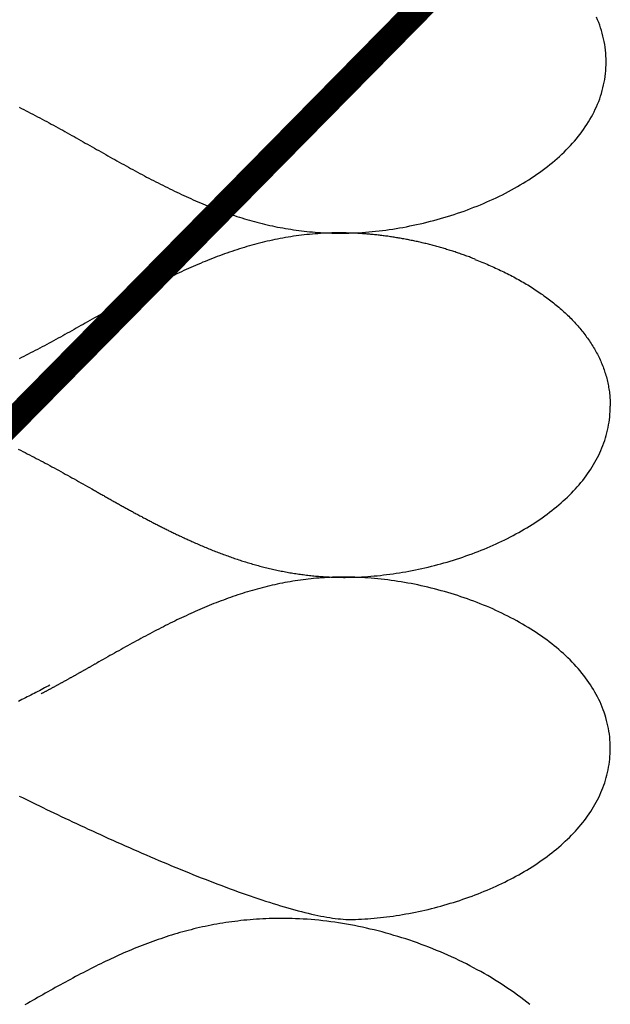
# Model space of a CAD drawing. Extents: x -119 to 1944, y -201 to 1943.
# Drawn here: x 1003 to 1095, y 1098 to 1252 of the extents above; entities that cross this region are included whole.
import ezdxf

# ---------------------------------------------------------------- set-up
doc = ezdxf.new("R2010")
doc.units = 0
doc.linetypes.add('DASHED', pattern=[0.75, 0.5, -0.25])
doc.linetypes.add('VERDECKT', pattern=[9.525, 6.35, -3.175])
doc.layers.add('DC-DÄMMUNG', color=50, linetype='CONTINUOUS')
doc.layers.add('TI-ABDICHTUNG', color=1, linetype='DASHED')

msp = doc.modelspace()

# ---------------------------------------------------------------- linework, layer by layer
at = {"layer": 'DC-DÄMMUNG', "color": 2}
for points in [[(1094.35, 1245.3, 0), (1094.34, 1245.76, 0), (1094.32, 1246.22, 0), (1094.29, 1246.67, 0), (1094.25, 1247.12, 0), (1094.19, 1247.57, 0), (1094.13, 1248.02, 0), (1094.05, 1248.46, 0), (1093.96, 1248.9, 0), (1093.86, 1249.33, 0), (1093.75, 1249.76, 0), (1093.63, 1250.19, 0), (1093.5, 1250.61, 0), (1093.35, 1251.04, 0), (1093.2, 1251.45, 0), (1093.03, 1251.87, 0), (1092.86, 1252.28, 0)], [(1002.78, 1238.22, 0), (1003.14, 1238.04, 0), (1003.5, 1237.86, 0), (1003.86, 1237.68, 0), (1004.22, 1237.5, 0), (1004.58, 1237.31, 0), (1004.94, 1237.13, 0), (1005.3, 1236.94, 0), (1005.66, 1236.76, 0), (1006.02, 1236.57, 0), (1006.37, 1236.38, 0), (1006.73, 1236.19, 0), (1007.09, 1236, 0), (1007.45, 1235.81, 0), (1007.8, 1235.61, 0), (1008.16, 1235.42, 0), (1008.51, 1235.23, 0), (1008.87, 1235.03, 0), (1009.22, 1234.84, 0), (1009.58, 1234.64, 0), (1009.93, 1234.45, 0), (1010.29, 1234.25, 0), (1010.64, 1234.05, 0), (1010.99, 1233.85, 0), (1011.35, 1233.66, 0), (1011.7, 1233.46, 0), (1012.05, 1233.26, 0), (1012.41, 1233.06, 0), (1012.76, 1232.86, 0), (1013.11, 1232.66, 0), (1013.46, 1232.46, 0), (1013.82, 1232.26, 0), (1014.17, 1232.06, 0), (1014.52, 1231.86, 0), (1014.88, 1231.66, 0), (1015.23, 1231.47, 0), (1015.58, 1231.27, 0), (1015.93, 1231.07, 0), (1016.29, 1230.87, 0), (1016.64, 1230.67, 0), (1016.99, 1230.47, 0), (1017.35, 1230.27, 0), (1017.7, 1230.07, 0), (1018.05, 1229.88, 0), (1018.41, 1229.68, 0), (1018.76, 1229.48, 0), (1019.12, 1229.29, 0), (1019.47, 1229.09, 0), (1019.83, 1228.9, 0), (1020.18, 1228.7, 0), (1020.54, 1228.51, 0), (1020.89, 1228.31, 0), (1021.25, 1228.12, 0), (1021.6, 1227.93, 0), (1021.96, 1227.74, 0), (1022.32, 1227.55, 0), (1022.68, 1227.36, 0), (1023.03, 1227.17, 0), (1023.39, 1226.99, 0), (1023.75, 1226.8, 0), (1024.11, 1226.61, 0), (1024.47, 1226.43, 0), (1024.83, 1226.25, 0), (1025.19, 1226.07, 0), (1025.55, 1225.89, 0), (1025.92, 1225.71, 0), (1026.28, 1225.53, 0), (1026.64, 1225.35, 0), (1027.01, 1225.18, 0), (1027.37, 1225, 0), (1027.73, 1224.83, 0), (1028.1, 1224.66, 0), (1028.47, 1224.49, 0), (1028.83, 1224.32, 0), (1029.2, 1224.16, 0), (1029.57, 1223.99, 0), (1029.94, 1223.83, 0), (1030.31, 1223.67, 0), (1030.68, 1223.51, 0), (1031.06, 1223.35, 0), (1031.43, 1223.19, 0), (1031.8, 1223.04, 0), (1032.18, 1222.89, 0), (1032.55, 1222.74, 0), (1032.93, 1222.59, 0), (1033.31, 1222.44, 0), (1033.68, 1222.3, 0), (1034.06, 1222.16, 0), (1034.44, 1222.02, 0), (1034.83, 1221.88, 0), (1035.21, 1221.75, 0), (1035.59, 1221.61, 0), (1035.98, 1221.48, 0), (1036.36, 1221.35, 0), (1036.75, 1221.23, 0), (1037.14, 1221.1, 0), (1037.53, 1220.98, 0), (1037.92, 1220.87, 0), (1038.31, 1220.75, 0), (1038.7, 1220.64, 0), (1039.09, 1220.53, 0), (1039.49, 1220.42, 0), (1039.89, 1220.31, 0), (1040.28, 1220.21, 0), (1040.68, 1220.11, 0), (1041.08, 1220.01, 0), (1041.48, 1219.92, 0), (1041.89, 1219.83, 0), (1042.29, 1219.74, 0), (1042.7, 1219.65, 0), (1043.1, 1219.57, 0), (1043.51, 1219.49, 0), (1043.92, 1219.42, 0), (1044.33, 1219.34, 0), (1044.74, 1219.27, 0), (1045.16, 1219.21, 0), (1045.57, 1219.14, 0), (1045.99, 1219.08, 0), (1046.41, 1219.03, 0), (1046.83, 1218.98, 0), (1047.25, 1218.93, 0), (1047.68, 1218.88, 0), (1048.1, 1218.84, 0), (1048.53, 1218.8, 0), (1048.96, 1218.76, 0), (1049.39, 1218.73, 0), (1049.82, 1218.7, 0), (1050.25, 1218.68, 0), (1050.69, 1218.66, 0), (1051.12, 1218.64, 0), (1051.56, 1218.63, 0), (1052, 1218.62, 0), (1052.45, 1218.61, 0), (1052.89, 1218.61, 0), (1053.34, 1218.61, 0), (1053.78, 1218.62, 0), (1054.23, 1218.63, 0), (1054.73, 1218.64, 0), (1055.25, 1218.67, 0), (1055.77, 1218.69, 0), (1056.29, 1218.73, 0), (1056.81, 1218.76, 0), (1057.34, 1218.81, 0), (1057.87, 1218.86, 0), (1058.4, 1218.91, 0), (1058.93, 1218.97, 0), (1059.46, 1219.03, 0), (1059.99, 1219.1, 0), (1060.52, 1219.17, 0), (1061.06, 1219.25, 0), (1061.59, 1219.34, 0), (1062.12, 1219.43, 0), (1062.66, 1219.52, 0), (1063.2, 1219.62, 0), (1063.73, 1219.73, 0), (1064.27, 1219.84, 0), (1064.8, 1219.95, 0), (1065.34, 1220.07, 0), (1065.87, 1220.19, 0), (1066.41, 1220.32, 0), (1066.94, 1220.46, 0), (1067.47, 1220.6, 0), (1068, 1220.74, 0), (1068.53, 1220.89, 0), (1069.06, 1221.04, 0), (1069.59, 1221.2, 0), (1070.11, 1221.36, 0), (1070.64, 1221.53, 0), (1071.16, 1221.71, 0), (1071.68, 1221.88, 0), (1072.19, 1222.06, 0), (1072.71, 1222.25, 0), (1073.22, 1222.44, 0), (1073.73, 1222.64, 0), (1074.24, 1222.84, 0), (1074.74, 1223.04, 0), (1075.24, 1223.25, 0), (1075.74, 1223.47, 0), (1076.23, 1223.69, 0), (1076.72, 1223.91, 0), (1077.21, 1224.14, 0), (1077.7, 1224.37, 0), (1078.17, 1224.61, 0), (1078.65, 1224.85, 0), (1079.12, 1225.09, 0), (1079.59, 1225.34, 0), (1080.05, 1225.6, 0), (1080.51, 1225.86, 0), (1080.96, 1226.12, 0), (1081.41, 1226.39, 0), (1081.85, 1226.66, 0), (1082.29, 1226.94, 0), (1082.72, 1227.22, 0), (1083.15, 1227.5, 0), (1083.57, 1227.79, 0), (1083.98, 1228.08, 0), (1084.39, 1228.38, 0), (1084.8, 1228.68, 0), (1085.19, 1228.99, 0), (1085.58, 1229.3, 0), (1085.97, 1229.61, 0), (1086.35, 1229.93, 0), (1086.72, 1230.25, 0), (1087.08, 1230.58, 0), (1087.44, 1230.91, 0), (1087.79, 1231.24, 0), (1088.13, 1231.58, 0), (1088.46, 1231.92, 0), (1088.79, 1232.27, 0), (1089.11, 1232.62, 0), (1089.42, 1232.97, 0), (1089.72, 1233.33, 0), (1090.02, 1233.69, 0), (1090.3, 1234.05, 0), (1090.58, 1234.42, 0), (1090.85, 1234.79, 0), (1091.11, 1235.17, 0), (1091.36, 1235.55, 0), (1091.6, 1235.94, 0), (1091.84, 1236.32, 0), (1092.06, 1236.72, 0), (1092.28, 1237.11, 0), (1092.48, 1237.51, 0), (1092.67, 1237.91, 0), (1092.86, 1238.32, 0), (1093.03, 1238.73, 0), (1093.2, 1239.14, 0), (1093.35, 1239.56, 0), (1093.5, 1239.98, 0), (1093.63, 1240.4, 0), (1093.75, 1240.83, 0), (1093.86, 1241.26, 0), (1093.96, 1241.7, 0), (1094.05, 1242.14, 0), (1094.13, 1242.58, 0), (1094.19, 1243.02, 0), (1094.25, 1243.47, 0), (1094.29, 1243.92, 0), (1094.32, 1244.38, 0), (1094.34, 1244.84, 0), (1094.35, 1245.3, 0)], [(1073.93, 1214.55, 0), (1073.75, 1214.62, 0), (1073.56, 1214.69, 0), (1073.38, 1214.76, 0), (1073.2, 1214.83, 0), (1073.02, 1214.9, 0), (1072.83, 1214.96, 0), (1072.65, 1215.03, 0), (1072.46, 1215.1, 0), (1072.28, 1215.17, 0), (1072.09, 1215.23, 0), (1071.91, 1215.3, 0), (1071.72, 1215.36, 0), (1071.54, 1215.43, 0), (1071.35, 1215.49, 0), (1071.17, 1215.55, 0), (1070.98, 1215.62, 0), (1070.79, 1215.68, 0), (1070.61, 1215.74, 0), (1070.42, 1215.8, 0), (1070.23, 1215.86, 0), (1070.04, 1215.92, 0), (1069.86, 1215.98, 0), (1069.67, 1216.03, 0), (1069.48, 1216.09, 0), (1069.29, 1216.15, 0), (1069.1, 1216.21, 0), (1068.91, 1216.26, 0), (1068.72, 1216.32, 0), (1068.54, 1216.37, 0), (1068.35, 1216.42, 0), (1068.16, 1216.48, 0), (1067.97, 1216.53, 0), (1067.78, 1216.58, 0), (1067.59, 1216.63, 0), (1067.4, 1216.68, 0), (1067.21, 1216.73, 0), (1067.01, 1216.78, 0), (1066.82, 1216.83, 0), (1066.63, 1216.88, 0), (1066.44, 1216.93, 0), (1066.25, 1216.98, 0), (1066.06, 1217.02, 0), (1065.87, 1217.07, 0), (1065.68, 1217.11, 0), (1065.49, 1217.16, 0), (1065.3, 1217.2, 0), (1065.1, 1217.24, 0), (1064.91, 1217.29, 0), (1064.72, 1217.33, 0), (1064.53, 1217.37, 0), (1064.34, 1217.41, 0), (1064.15, 1217.45, 0), (1063.95, 1217.49, 0), (1063.76, 1217.53, 0), (1063.57, 1217.57, 0), (1063.38, 1217.6, 0), (1063.19, 1217.64, 0), (1063, 1217.68, 0), (1062.8, 1217.71, 0), (1062.61, 1217.75, 0), (1062.42, 1217.78, 0), (1062.23, 1217.82, 0), (1062.04, 1217.85, 0), (1061.85, 1217.88, 0), (1061.65, 1217.91, 0), (1061.46, 1217.94, 0), (1061.27, 1217.97, 0), (1061.08, 1218, 0), (1060.89, 1218.03, 0), (1060.7, 1218.06, 0), (1060.51, 1218.09, 0), (1060.32, 1218.12, 0), (1060.13, 1218.14, 0), (1059.93, 1218.17, 0), (1059.74, 1218.19, 0), (1059.55, 1218.22, 0), (1059.36, 1218.24, 0), (1059.17, 1218.26, 0), (1058.98, 1218.29, 0), (1058.79, 1218.31, 0), (1058.6, 1218.33, 0), (1058.41, 1218.35, 0), (1058.23, 1218.37, 0), (1058.04, 1218.39, 0), (1057.85, 1218.41, 0), (1057.66, 1218.43, 0), (1057.47, 1218.44, 0), (1057.28, 1218.46, 0), (1057.09, 1218.48, 0), (1056.9, 1218.49, 0), (1056.72, 1218.51, 0), (1056.53, 1218.52, 0), (1056.34, 1218.53, 0), (1056.16, 1218.54, 0), (1055.97, 1218.56, 0), (1055.78, 1218.57, 0), (1055.6, 1218.58, 0), (1055.41, 1218.59, 0), (1055.22, 1218.6, 0), (1055.04, 1218.61, 0), (1054.85, 1218.61, 0), (1054.67, 1218.62, 0), (1054.48, 1218.63, 0), (1054.23, 1218.63, 0), (1053.78, 1218.64, 0), (1053.34, 1218.65, 0), (1052.89, 1218.65, 0), (1052.45, 1218.65, 0), (1052, 1218.65, 0), (1051.56, 1218.64, 0), (1051.12, 1218.62, 0), (1050.69, 1218.61, 0), (1050.25, 1218.59, 0), (1049.82, 1218.56, 0), (1049.39, 1218.53, 0), (1048.96, 1218.5, 0), (1048.53, 1218.46, 0), (1048.1, 1218.43, 0), (1047.68, 1218.38, 0), (1047.25, 1218.34, 0), (1046.83, 1218.29, 0), (1046.41, 1218.23, 0), (1045.99, 1218.18, 0), (1045.57, 1218.12, 0), (1045.16, 1218.05, 0), (1044.74, 1217.99, 0), (1044.33, 1217.92, 0), (1043.92, 1217.84, 0), (1043.51, 1217.77, 0), (1043.1, 1217.69, 0), (1042.7, 1217.61, 0), (1042.29, 1217.52, 0), (1041.89, 1217.43, 0), (1041.48, 1217.34, 0), (1041.08, 1217.25, 0), (1040.68, 1217.15, 0), (1040.28, 1217.05, 0), (1039.89, 1216.95, 0), (1039.49, 1216.84, 0), (1039.09, 1216.74, 0), (1038.7, 1216.63, 0), (1038.31, 1216.51, 0), (1037.92, 1216.4, 0), (1037.53, 1216.28, 0), (1037.14, 1216.16, 0), (1036.75, 1216.03, 0), (1036.36, 1215.91, 0), (1035.98, 1215.78, 0), (1035.59, 1215.65, 0), (1035.21, 1215.52, 0), (1034.83, 1215.38, 0), (1034.44, 1215.24, 0), (1034.06, 1215.1, 0), (1033.68, 1214.96, 0), (1033.31, 1214.82, 0), (1032.93, 1214.67, 0), (1032.55, 1214.52, 0), (1032.18, 1214.37, 0), (1031.8, 1214.22, 0), (1031.43, 1214.07, 0), (1031.06, 1213.91, 0), (1030.68, 1213.75, 0), (1030.31, 1213.59, 0), (1029.94, 1213.43, 0), (1029.57, 1213.27, 0), (1029.2, 1213.11, 0), (1028.83, 1212.94, 0), (1028.47, 1212.77, 0), (1028.1, 1212.6, 0), (1027.73, 1212.43, 0), (1027.37, 1212.26, 0), (1027.01, 1212.09, 0), (1026.64, 1211.91, 0), (1026.28, 1211.73, 0), (1025.92, 1211.56, 0), (1025.55, 1211.38, 0), (1025.19, 1211.2, 0), (1024.83, 1211.01, 0), (1024.47, 1210.83, 0), (1024.11, 1210.65, 0), (1023.75, 1210.46, 0), (1023.39, 1210.28, 0), (1023.03, 1210.09, 0), (1022.68, 1209.9, 0), (1022.32, 1209.71, 0), (1021.96, 1209.52, 0), (1021.6, 1209.33, 0), (1021.25, 1209.14, 0), (1020.89, 1208.95, 0), (1020.54, 1208.75, 0), (1020.18, 1208.56, 0), (1019.83, 1208.37, 0), (1019.47, 1208.17, 0), (1019.12, 1207.97, 0), (1018.76, 1207.78, 0), (1018.41, 1207.58, 0), (1018.05, 1207.38, 0), (1017.7, 1207.19, 0), (1017.35, 1206.99, 0), (1016.99, 1206.79, 0), (1016.64, 1206.59, 0), (1016.29, 1206.39, 0), (1015.93, 1206.19, 0), (1015.58, 1206, 0), (1015.23, 1205.8, 0), (1014.88, 1205.6, 0), (1014.52, 1205.4, 0), (1014.17, 1205.2, 0), (1013.82, 1205, 0), (1013.46, 1204.8, 0), (1013.11, 1204.6, 0), (1012.76, 1204.4, 0), (1012.41, 1204.2, 0), (1012.05, 1204, 0), (1011.7, 1203.8, 0), (1011.35, 1203.61, 0), (1010.99, 1203.41, 0), (1010.64, 1203.21, 0), (1010.29, 1203.01, 0), (1009.93, 1202.82, 0), (1009.58, 1202.62, 0), (1009.22, 1202.42, 0), (1008.87, 1202.23, 0), (1008.51, 1202.03, 0), (1008.16, 1201.84, 0), (1007.8, 1201.65, 0), (1007.45, 1201.46, 0), (1007.09, 1201.26, 0), (1006.73, 1201.07, 0), (1006.37, 1200.88, 0), (1006.02, 1200.69, 0), (1005.66, 1200.51, 0), (1005.3, 1200.32, 0), (1004.94, 1200.13, 0), (1004.58, 1199.95, 0), (1004.22, 1199.76, 0), (1003.86, 1199.58, 0), (1003.5, 1199.4, 0), (1003.14, 1199.22, 0), (1002.78, 1199.04, 0)], [(1073.9, 1214.52, 0), (1074.17, 1214.41, 0), (1074.45, 1214.31, 0), (1074.72, 1214.2, 0), (1074.99, 1214.09, 0), (1075.26, 1213.98, 0), (1075.53, 1213.87, 0), (1075.79, 1213.76, 0), (1076.06, 1213.65, 0), (1076.33, 1213.53, 0), (1076.59, 1213.42, 0), (1076.86, 1213.3, 0), (1077.12, 1213.18, 0), (1077.38, 1213.06, 0), (1077.64, 1212.94, 0), (1077.9, 1212.82, 0), (1078.16, 1212.69, 0), (1078.42, 1212.57, 0), (1078.68, 1212.44, 0), (1078.93, 1212.31, 0), (1079.19, 1212.18, 0), (1079.44, 1212.05, 0), (1079.69, 1211.92, 0), (1079.94, 1211.79, 0), (1080.19, 1211.65, 0), (1080.44, 1211.52, 0), (1080.69, 1211.38, 0), (1080.93, 1211.24, 0), (1081.18, 1211.1, 0), (1081.42, 1210.96, 0), (1081.66, 1210.82, 0), (1081.9, 1210.68, 0), (1082.14, 1210.54, 0), (1082.38, 1210.39, 0), (1082.61, 1210.24, 0), (1082.85, 1210.1, 0), (1083.08, 1209.95, 0), (1083.31, 1209.8, 0), (1083.54, 1209.65, 0), (1083.77, 1209.49, 0), (1083.99, 1209.34, 0), (1084.22, 1209.18, 0), (1084.44, 1209.03, 0), (1084.66, 1208.87, 0), (1084.88, 1208.71, 0), (1085.1, 1208.55, 0), (1085.32, 1208.39, 0), (1085.53, 1208.23, 0), (1085.74, 1208.07, 0), (1085.95, 1207.9, 0), (1086.16, 1207.74, 0), (1086.37, 1207.57, 0), (1086.57, 1207.4, 0), (1086.78, 1207.23, 0), (1086.98, 1207.06, 0), (1087.18, 1206.89, 0), (1087.38, 1206.72, 0), (1087.57, 1206.54, 0), (1087.76, 1206.37, 0), (1087.96, 1206.19, 0), (1088.15, 1206.01, 0), (1088.33, 1205.84, 0), (1088.52, 1205.66, 0), (1088.7, 1205.48, 0), (1088.88, 1205.29, 0), (1089.06, 1205.11, 0), (1089.24, 1204.93, 0), (1089.41, 1204.74, 0), (1089.58, 1204.55, 0), (1089.75, 1204.37, 0), (1089.92, 1204.18, 0), (1090.09, 1203.99, 0), (1090.25, 1203.8, 0), (1090.41, 1203.61, 0), (1090.57, 1203.41, 0), (1090.72, 1203.22, 0), (1090.88, 1203.02, 0), (1091.03, 1202.83, 0), (1091.18, 1202.63, 0), (1091.32, 1202.43, 0), (1091.47, 1202.23, 0), (1091.61, 1202.03, 0), (1091.75, 1201.83, 0), (1091.88, 1201.63, 0), (1092.02, 1201.42, 0), (1092.15, 1201.22, 0), (1092.27, 1201.01, 0), (1092.4, 1200.8, 0), (1092.52, 1200.59, 0), (1092.64, 1200.39, 0), (1092.76, 1200.17, 0), (1092.88, 1199.96, 0), (1092.99, 1199.75, 0), (1093.1, 1199.54, 0), (1093.2, 1199.32, 0), (1093.31, 1199.11, 0), (1093.41, 1198.89, 0), (1093.51, 1198.67, 0), (1093.6, 1198.45, 0), (1093.69, 1198.23, 0), (1093.78, 1198.01, 0), (1093.87, 1197.79, 0), (1093.95, 1197.57, 0), (1094.03, 1197.34, 0), (1094.11, 1197.12, 0), (1094.18, 1196.89, 0), (1094.25, 1196.67, 0), (1094.32, 1196.44, 0), (1094.39, 1196.21, 0), (1094.45, 1195.98, 0), (1094.51, 1195.75, 0), (1094.56, 1195.52, 0), (1094.62, 1195.28, 0), (1094.66, 1195.05, 0), (1094.71, 1194.82, 0), (1094.75, 1194.58, 0), (1094.79, 1194.34, 0), (1094.83, 1194.1, 0), (1094.86, 1193.87, 0), (1094.89, 1193.63, 0), (1094.92, 1193.39, 0), (1094.94, 1193.14, 0), (1094.96, 1192.9, 0), (1094.97, 1192.66, 0), (1094.99, 1192.41, 0), (1094.99, 1192.17, 0), (1095, 1191.92, 0), (1095, 1191.67, 0)], [(1029.9, 1170.51, 0), (1030.1, 1170.42, 0), (1030.31, 1170.33, 0), (1030.51, 1170.24, 0), (1030.72, 1170.15, 0), (1030.93, 1170.06, 0), (1031.13, 1169.97, 0), (1031.34, 1169.88, 0), (1031.55, 1169.79, 0), (1031.76, 1169.71, 0), (1031.96, 1169.62, 0), (1032.17, 1169.53, 0), (1032.38, 1169.45, 0), (1032.59, 1169.36, 0), (1032.8, 1169.28, 0), (1033.01, 1169.19, 0), (1033.22, 1169.11, 0), (1033.43, 1169.03, 0), (1033.64, 1168.95, 0), (1033.85, 1168.86, 0), (1034.06, 1168.78, 0), (1034.27, 1168.7, 0), (1034.48, 1168.62, 0), (1034.69, 1168.54, 0), (1034.9, 1168.47, 0), (1035.11, 1168.39, 0), (1035.33, 1168.31, 0), (1035.54, 1168.24, 0), (1035.75, 1168.16, 0), (1035.97, 1168.09, 0), (1036.18, 1168.01, 0), (1036.39, 1167.94, 0), (1036.61, 1167.87, 0), (1036.82, 1167.79, 0), (1037.04, 1167.72, 0), (1037.25, 1167.65, 0), (1037.47, 1167.58, 0), (1037.69, 1167.51, 0), (1037.9, 1167.45, 0), (1038.12, 1167.38, 0), (1038.34, 1167.31, 0), (1038.55, 1167.25, 0), (1038.77, 1167.18, 0), (1038.99, 1167.12, 0), (1039.21, 1167.05, 0), (1039.43, 1166.99, 0), (1039.65, 1166.93, 0), (1039.87, 1166.87, 0), (1040.09, 1166.81, 0), (1040.31, 1166.75, 0), (1040.53, 1166.69, 0), (1040.75, 1166.63, 0), (1040.97, 1166.58, 0), (1041.19, 1166.52, 0), (1041.42, 1166.47, 0), (1041.64, 1166.41, 0), (1041.86, 1166.36, 0), (1042.09, 1166.31, 0), (1042.31, 1166.25, 0), (1042.54, 1166.2, 0), (1042.76, 1166.15, 0), (1042.99, 1166.11, 0), (1043.21, 1166.06, 0), (1043.44, 1166.01, 0), (1043.67, 1165.97, 0), (1043.89, 1165.92, 0), (1044.12, 1165.88, 0), (1044.35, 1165.83, 0), (1044.58, 1165.79, 0), (1044.81, 1165.75, 0), (1045.04, 1165.71, 0), (1045.27, 1165.67, 0), (1045.5, 1165.63, 0), (1045.73, 1165.6, 0), (1045.96, 1165.56, 0), (1046.19, 1165.53, 0), (1046.42, 1165.49, 0), (1046.66, 1165.46, 0), (1046.89, 1165.43, 0), (1047.12, 1165.4, 0), (1047.36, 1165.37, 0), (1047.59, 1165.34, 0), (1047.83, 1165.31, 0), (1048.06, 1165.28, 0), (1048.3, 1165.26, 0), (1048.54, 1165.23, 0), (1048.77, 1165.21, 0), (1049.01, 1165.19, 0), (1049.25, 1165.17, 0), (1049.49, 1165.15, 0), (1049.73, 1165.13, 0), (1049.97, 1165.11, 0), (1050.21, 1165.09, 0), (1050.45, 1165.08, 0), (1050.69, 1165.06, 0), (1050.93, 1165.05, 0), (1051.17, 1165.04, 0), (1051.42, 1165.03, 0), (1051.66, 1165.02, 0), (1051.9, 1165.01, 0), (1052.15, 1165, 0), (1052.39, 1165, 0), (1052.64, 1164.99, 0), (1052.89, 1164.99, 0), (1053.13, 1164.99, 0), (1053.38, 1164.98, 0), (1053.63, 1164.98, 0), (1053.88, 1164.99, 0), (1054.13, 1164.99, 0), (1054.38, 1164.99, 0), (1054.63, 1165, 0), (1054.88, 1165, 0), (1055.24, 1165.01, 0), (1055.72, 1165.03, 0), (1056.2, 1165.06, 0), (1056.69, 1165.08, 0), (1057.18, 1165.12, 0), (1057.66, 1165.15, 0), (1058.15, 1165.2, 0), (1058.64, 1165.24, 0), (1059.14, 1165.29, 0), (1059.63, 1165.35, 0), (1060.12, 1165.41, 0), (1060.62, 1165.47, 0), (1061.11, 1165.54, 0), (1061.61, 1165.61, 0), (1062.11, 1165.69, 0), (1062.61, 1165.77, 0), (1063.1, 1165.86, 0), (1063.6, 1165.95, 0), (1064.1, 1166.05, 0), (1064.6, 1166.15, 0), (1065.1, 1166.25, 0), (1065.59, 1166.36, 0), (1066.09, 1166.47, 0), (1066.59, 1166.59, 0), (1067.09, 1166.71, 0), (1067.58, 1166.83, 0), (1068.08, 1166.96, 0), (1068.57, 1167.09, 0), (1069.06, 1167.23, 0), (1069.56, 1167.37, 0), (1070.05, 1167.52, 0), (1070.54, 1167.67, 0), (1071.02, 1167.82, 0), (1071.51, 1167.98, 0), (1072, 1168.14, 0), (1072.48, 1168.31, 0), (1072.96, 1168.48, 0), (1073.44, 1168.65, 0), (1073.91, 1168.83, 0), (1074.39, 1169.02, 0), (1074.86, 1169.2, 0), (1075.33, 1169.39, 0), (1075.8, 1169.59, 0), (1076.26, 1169.79, 0), (1076.72, 1169.99, 0), (1077.18, 1170.19, 0), (1077.63, 1170.4, 0), (1078.09, 1170.62, 0), (1078.53, 1170.84, 0), (1078.98, 1171.06, 0), (1079.42, 1171.28, 0), (1079.86, 1171.51, 0), (1080.29, 1171.75, 0), (1080.72, 1171.98, 0), (1081.15, 1172.22, 0), (1081.57, 1172.47, 0), (1081.99, 1172.72, 0), (1082.4, 1172.97, 0), (1082.81, 1173.22, 0), (1083.21, 1173.48, 0), (1083.61, 1173.75, 0), (1084, 1174.01, 0), (1084.39, 1174.28, 0), (1084.78, 1174.56, 0), (1085.16, 1174.84, 0), (1085.53, 1175.12, 0), (1085.9, 1175.4, 0), (1086.26, 1175.69, 0), (1086.62, 1175.98, 0), (1086.97, 1176.28, 0), (1087.32, 1176.58, 0), (1087.66, 1176.88, 0), (1087.99, 1177.19, 0), (1088.32, 1177.5, 0), (1088.64, 1177.81, 0), (1088.95, 1178.12, 0), (1089.26, 1178.44, 0), (1089.56, 1178.77, 0), (1089.86, 1179.09, 0), (1090.14, 1179.42, 0), (1090.42, 1179.76, 0), (1090.7, 1180.09, 0), (1090.96, 1180.43, 0), (1091.22, 1180.78, 0), (1091.47, 1181.12, 0), (1091.72, 1181.47, 0), (1091.95, 1181.83, 0), (1092.18, 1182.18, 0), (1092.4, 1182.54, 0), (1092.61, 1182.91, 0), (1092.82, 1183.27, 0), (1093.01, 1183.64, 0), (1093.2, 1184.01, 0), (1093.38, 1184.39, 0), (1093.55, 1184.77, 0), (1093.71, 1185.15, 0), (1093.86, 1185.54, 0), (1094, 1185.92, 0), (1094.14, 1186.32, 0), (1094.26, 1186.71, 0), (1094.38, 1187.11, 0), (1094.49, 1187.51, 0), (1094.58, 1187.91, 0), (1094.67, 1188.32, 0), (1094.75, 1188.73, 0), (1094.81, 1189.14, 0), (1094.87, 1189.55, 0), (1094.92, 1189.97, 0), (1094.95, 1190.39, 0), (1094.98, 1190.82, 0), (1095, 1191.24, 0), (1095, 1191.67, 0)], [(1002.65, 1184.95, 0), (1003, 1184.78, 0), (1003.36, 1184.6, 0), (1003.71, 1184.42, 0), (1004.06, 1184.25, 0), (1004.41, 1184.07, 0), (1004.76, 1183.89, 0), (1005.11, 1183.71, 0), (1005.46, 1183.52, 0), (1005.81, 1183.34, 0), (1006.16, 1183.16, 0), (1006.51, 1182.97, 0), (1006.86, 1182.79, 0), (1007.21, 1182.6, 0), (1007.56, 1182.41, 0), (1007.9, 1182.22, 0), (1008.25, 1182.04, 0), (1008.6, 1181.85, 0), (1008.94, 1181.66, 0), (1009.29, 1181.47, 0), (1009.64, 1181.28, 0), (1009.98, 1181.08, 0), (1010.33, 1180.89, 0), (1010.67, 1180.7, 0), (1011.02, 1180.51, 0), (1011.36, 1180.31, 0), (1011.71, 1180.12, 0), (1012.05, 1179.93, 0), (1012.4, 1179.73, 0), (1012.74, 1179.54, 0), (1013.08, 1179.34, 0), (1013.43, 1179.15, 0), (1013.77, 1178.96, 0), (1014.12, 1178.76, 0), (1014.39, 1178.6, 0), (1014.54, 1178.52, 0), (1014.68, 1178.44, 0), (1014.83, 1178.36, 0), (1014.97, 1178.28, 0), (1015.11, 1178.2, 0), (1015.26, 1178.12, 0), (1015.4, 1178.03, 0), (1015.55, 1177.95, 0), (1015.69, 1177.87, 0), (1015.83, 1177.79, 0), (1015.98, 1177.71, 0), (1016.12, 1177.63, 0), (1016.27, 1177.55, 0), (1016.41, 1177.47, 0), (1016.55, 1177.38, 0), (1016.7, 1177.3, 0), (1016.84, 1177.22, 0), (1016.99, 1177.14, 0), (1017.13, 1177.06, 0), (1017.27, 1176.98, 0), (1017.42, 1176.9, 0), (1017.56, 1176.82, 0), (1017.71, 1176.74, 0), (1017.85, 1176.66, 0), (1018, 1176.58, 0), (1018.14, 1176.5, 0), (1018.28, 1176.42, 0), (1018.43, 1176.33, 0), (1018.57, 1176.25, 0), (1018.72, 1176.17, 0), (1018.86, 1176.09, 0), (1019.01, 1176.01, 0), (1019.15, 1175.93, 0), (1019.3, 1175.85, 0), (1019.44, 1175.77, 0), (1019.58, 1175.69, 0), (1019.73, 1175.62, 0), (1019.87, 1175.54, 0), (1020.02, 1175.46, 0), (1020.16, 1175.38, 0), (1020.31, 1175.3, 0), (1020.45, 1175.22, 0), (1020.6, 1175.14, 0), (1020.74, 1175.06, 0), (1020.89, 1174.98, 0), (1021.03, 1174.9, 0), (1021.18, 1174.83, 0), (1021.32, 1174.75, 0), (1021.47, 1174.67, 0), (1021.62, 1174.59, 0), (1021.76, 1174.51, 0), (1021.91, 1174.44, 0), (1022.05, 1174.36, 0), (1022.2, 1174.28, 0), (1022.34, 1174.2, 0), (1022.49, 1174.13, 0), (1022.64, 1174.05, 0), (1022.78, 1173.97, 0), (1022.93, 1173.89, 0), (1023.07, 1173.82, 0), (1023.22, 1173.74, 0), (1023.37, 1173.67, 0), (1023.51, 1173.59, 0), (1023.66, 1173.51, 0), (1023.81, 1173.44, 0), (1023.95, 1173.36, 0), (1024.1, 1173.29, 0), (1024.25, 1173.21, 0), (1024.39, 1173.14, 0), (1024.54, 1173.06, 0), (1024.69, 1172.99, 0), (1024.83, 1172.91, 0), (1024.98, 1172.84, 0), (1025.13, 1172.76, 0), (1025.28, 1172.69, 0), (1025.42, 1172.62, 0), (1025.57, 1172.54, 0), (1025.72, 1172.47, 0), (1025.87, 1172.4, 0), (1026.01, 1172.32, 0), (1026.16, 1172.25, 0), (1026.31, 1172.18, 0), (1026.46, 1172.11, 0), (1026.61, 1172.04, 0), (1026.75, 1171.96, 0), (1026.9, 1171.89, 0), (1027.05, 1171.82, 0), (1027.2, 1171.75, 0), (1027.35, 1171.68, 0), (1027.5, 1171.61, 0), (1027.65, 1171.54, 0), (1027.8, 1171.47, 0), (1027.95, 1171.4, 0), (1028.09, 1171.33, 0), (1028.24, 1171.26, 0), (1028.39, 1171.19, 0), (1028.54, 1171.12, 0), (1028.69, 1171.05, 0), (1028.84, 1170.98, 0), (1028.99, 1170.92, 0), (1029.14, 1170.85, 0), (1029.29, 1170.78, 0), (1029.44, 1170.71, 0), (1029.59, 1170.65, 0), (1029.75, 1170.58, 0), (1029.9, 1170.51, 0)], [(1095, 1138.34, 0), (1095, 1138.79, 0), (1094.98, 1139.24, 0), (1094.95, 1139.68, 0), (1094.91, 1140.12, 0), (1094.86, 1140.56, 0), (1094.79, 1141, 0), (1094.72, 1141.43, 0), (1094.64, 1141.85, 0), (1094.54, 1142.28, 0), (1094.43, 1142.7, 0), (1094.32, 1143.12, 0), (1094.19, 1143.53, 0), (1094.05, 1143.95, 0), (1093.91, 1144.35, 0), (1093.75, 1144.76, 0), (1093.58, 1145.16, 0), (1093.41, 1145.56, 0), (1093.22, 1145.95, 0), (1093.03, 1146.34, 0), (1092.82, 1146.73, 0), (1092.61, 1147.11, 0), (1092.39, 1147.49, 0), (1092.15, 1147.87, 0), (1091.91, 1148.24, 0), (1091.66, 1148.61, 0), (1091.41, 1148.98, 0), (1091.14, 1149.34, 0), (1090.87, 1149.7, 0), (1090.59, 1150.06, 0), (1090.3, 1150.41, 0), (1090, 1150.76, 0), (1089.69, 1151.1, 0), (1089.38, 1151.44, 0), (1089.06, 1151.78, 0), (1088.73, 1152.11, 0), (1088.4, 1152.44, 0), (1088.06, 1152.77, 0), (1087.71, 1153.09, 0), (1087.35, 1153.4, 0), (1086.99, 1153.72, 0), (1086.62, 1154.03, 0), (1086.25, 1154.33, 0), (1085.87, 1154.64, 0), (1085.48, 1154.93, 0), (1085.09, 1155.23, 0), (1084.69, 1155.52, 0), (1084.28, 1155.81, 0), (1083.87, 1156.09, 0), (1083.46, 1156.37, 0), (1083.04, 1156.64, 0), (1082.61, 1156.91, 0), (1082.18, 1157.18, 0), (1081.75, 1157.44, 0), (1081.31, 1157.7, 0), (1080.86, 1157.95, 0), (1080.41, 1158.2, 0), (1079.96, 1158.45, 0), (1079.5, 1158.69, 0), (1079.04, 1158.93, 0), (1078.57, 1159.16, 0), (1078.1, 1159.39, 0), (1077.63, 1159.61, 0), (1077.15, 1159.83, 0), (1076.67, 1160.05, 0), (1076.19, 1160.26, 0), (1075.7, 1160.47, 0), (1075.21, 1160.67, 0), (1074.72, 1160.87, 0), (1074.22, 1161.06, 0), (1073.72, 1161.25, 0), (1073.22, 1161.44, 0), (1072.72, 1161.62, 0), (1072.21, 1161.8, 0), (1071.71, 1161.97, 0), (1071.2, 1162.13, 0), (1070.69, 1162.3, 0), (1070.17, 1162.46, 0), (1069.66, 1162.61, 0), (1069.14, 1162.76, 0), (1068.63, 1162.9, 0), (1068.11, 1163.04, 0), (1067.59, 1163.18, 0), (1067.07, 1163.31, 0), (1066.55, 1163.44, 0), (1066.03, 1163.56, 0), (1065.51, 1163.68, 0), (1064.98, 1163.79, 0), (1064.46, 1163.9, 0), (1063.94, 1164, 0), (1063.42, 1164.1, 0), (1062.89, 1164.19, 0), (1062.37, 1164.28, 0), (1061.85, 1164.36, 0), (1061.33, 1164.44, 0), (1060.81, 1164.51, 0), (1060.29, 1164.58, 0), (1059.77, 1164.65, 0), (1059.25, 1164.71, 0), (1058.74, 1164.76, 0), (1058.22, 1164.81, 0), (1057.71, 1164.85, 0), (1057.2, 1164.89, 0), (1056.69, 1164.93, 0), (1056.18, 1164.96, 0), (1055.67, 1164.98, 0), (1055.17, 1165, 0), (1054.71, 1165.01, 0), (1054.27, 1165.02, 0), (1053.83, 1165.03, 0), (1053.4, 1165.03, 0), (1052.97, 1165.03, 0), (1052.54, 1165.02, 0), (1052.11, 1165.01, 0), (1051.68, 1165, 0), (1051.25, 1164.98, 0), (1050.83, 1164.96, 0), (1050.41, 1164.93, 0), (1049.99, 1164.9, 0), (1049.57, 1164.87, 0), (1049.15, 1164.84, 0), (1048.73, 1164.8, 0), (1048.32, 1164.76, 0), (1047.9, 1164.71, 0), (1047.49, 1164.66, 0), (1047.08, 1164.61, 0), (1046.67, 1164.56, 0), (1046.27, 1164.5, 0), (1045.86, 1164.44, 0), (1045.46, 1164.37, 0), (1045.05, 1164.3, 0), (1044.65, 1164.23, 0), (1044.25, 1164.16, 0), (1043.85, 1164.08, 0), (1043.46, 1164, 0), (1043.06, 1163.92, 0), (1042.66, 1163.84, 0), (1042.27, 1163.75, 0), (1041.88, 1163.66, 0), (1041.49, 1163.56, 0), (1041.1, 1163.47, 0), (1040.71, 1163.37, 0), (1040.32, 1163.27, 0), (1039.94, 1163.16, 0), (1039.55, 1163.06, 0), (1039.17, 1162.95, 0), (1038.79, 1162.84, 0), (1038.4, 1162.72, 0), (1038.02, 1162.61, 0), (1037.65, 1162.49, 0), (1037.27, 1162.36, 0), (1036.89, 1162.24, 0), (1036.51, 1162.12, 0), (1036.14, 1161.99, 0), (1035.77, 1161.86, 0), (1035.39, 1161.72, 0), (1035.02, 1161.59, 0), (1034.65, 1161.45, 0), (1034.28, 1161.31, 0), (1033.91, 1161.17, 0), (1033.54, 1161.03, 0), (1033.17, 1160.89, 0), (1032.81, 1160.74, 0), (1032.44, 1160.59, 0), (1032.08, 1160.44, 0), (1031.71, 1160.29, 0), (1031.35, 1160.14, 0), (1030.99, 1159.98, 0), (1030.63, 1159.82, 0), (1030.27, 1159.66, 0), (1029.91, 1159.5, 0), (1029.55, 1159.34, 0), (1029.19, 1159.18, 0), (1028.83, 1159.01, 0), (1028.47, 1158.85, 0), (1028.12, 1158.68, 0), (1027.76, 1158.51, 0), (1027.41, 1158.34, 0), (1027.05, 1158.17, 0), (1026.7, 1157.99, 0), (1026.34, 1157.82, 0), (1025.99, 1157.64, 0), (1025.64, 1157.47, 0), (1025.29, 1157.29, 0), (1024.94, 1157.11, 0), (1024.58, 1156.93, 0), (1024.23, 1156.75, 0), (1023.88, 1156.57, 0), (1023.53, 1156.38, 0), (1023.19, 1156.2, 0), (1022.84, 1156.01, 0), (1022.49, 1155.83, 0), (1022.14, 1155.64, 0), (1021.79, 1155.46, 0), (1021.45, 1155.27, 0), (1021.1, 1155.08, 0), (1020.75, 1154.89, 0), (1020.41, 1154.7, 0), (1020.06, 1154.51, 0), (1019.71, 1154.32, 0), (1019.37, 1154.13, 0), (1019.02, 1153.93, 0), (1018.68, 1153.74, 0), (1018.33, 1153.55, 0), (1017.99, 1153.36, 0), (1017.64, 1153.16, 0), (1017.3, 1152.97, 0), (1016.95, 1152.78, 0), (1016.61, 1152.58, 0), (1016.26, 1152.39, 0), (1015.92, 1152.19, 0), (1015.58, 1152, 0), (1015.23, 1151.8, 0), (1014.97, 1151.66, 0), (1014.89, 1151.61, 0), (1014.81, 1151.56, 0), (1014.73, 1151.52, 0), (1014.65, 1151.47, 0), (1014.56, 1151.43, 0), (1014.48, 1151.38, 0), (1014.4, 1151.33, 0), (1014.32, 1151.29, 0), (1014.23, 1151.24, 0), (1014.15, 1151.19, 0), (1014.07, 1151.15, 0), (1013.99, 1151.1, 0), (1013.91, 1151.05, 0), (1013.82, 1151.01, 0), (1013.74, 1150.96, 0), (1013.66, 1150.91, 0), (1013.58, 1150.87, 0), (1013.49, 1150.82, 0), (1013.41, 1150.77, 0), (1013.33, 1150.73, 0), (1013.25, 1150.68, 0), (1013.16, 1150.63, 0), (1013.08, 1150.59, 0), (1013, 1150.54, 0), (1012.92, 1150.5, 0), (1012.84, 1150.45, 0), (1012.75, 1150.4, 0), (1012.67, 1150.36, 0), (1012.59, 1150.31, 0), (1012.51, 1150.26, 0), (1012.42, 1150.22, 0), (1012.34, 1150.17, 0), (1012.26, 1150.13, 0), (1012.18, 1150.08, 0), (1012.09, 1150.03, 0), (1012.01, 1149.99, 0), (1011.93, 1149.94, 0), (1011.85, 1149.89, 0), (1011.76, 1149.85, 0), (1011.68, 1149.8, 0), (1011.6, 1149.76, 0), (1011.52, 1149.71, 0), (1011.43, 1149.66, 0), (1011.35, 1149.62, 0), (1011.27, 1149.57, 0), (1011.19, 1149.53, 0), (1011.1, 1149.48, 0), (1011.02, 1149.43, 0), (1010.94, 1149.39, 0), (1010.86, 1149.34, 0), (1010.77, 1149.3, 0), (1010.69, 1149.25, 0), (1010.61, 1149.2, 0), (1010.53, 1149.16, 0), (1010.44, 1149.11, 0), (1010.36, 1149.07, 0), (1010.28, 1149.02, 0), (1010.2, 1148.98, 0), (1010.11, 1148.93, 0), (1010.03, 1148.88, 0), (1009.95, 1148.84, 0), (1009.86, 1148.79, 0), (1009.78, 1148.75, 0), (1009.7, 1148.7, 0), (1009.62, 1148.66, 0), (1009.53, 1148.61, 0), (1009.45, 1148.57, 0), (1009.37, 1148.52, 0), (1009.29, 1148.47, 0), (1009.2, 1148.43, 0), (1009.12, 1148.38, 0), (1009.04, 1148.34, 0), (1008.95, 1148.29, 0), (1008.87, 1148.25, 0), (1008.79, 1148.2, 0), (1008.71, 1148.16, 0), (1008.62, 1148.11, 0), (1008.54, 1148.07, 0), (1008.46, 1148.02, 0), (1008.37, 1147.98, 0), (1008.29, 1147.93, 0), (1008.21, 1147.89, 0), (1008.12, 1147.84, 0), (1008.04, 1147.8, 0), (1007.96, 1147.75, 0), (1007.87, 1147.71, 0), (1007.79, 1147.67, 0), (1007.71, 1147.62, 0), (1007.63, 1147.58, 0), (1007.54, 1147.53, 0), (1007.46, 1147.49, 0), (1007.38, 1147.44, 0), (1007.29, 1147.4, 0), (1007.21, 1147.35, 0), (1007.13, 1147.31, 0), (1007.04, 1147.27, 0), (1006.96, 1147.22, 0), (1006.88, 1147.18, 0), (1006.79, 1147.13, 0), (1006.71, 1147.09, 0), (1006.63, 1147.05, 0), (1006.54, 1147, 0), (1006.46, 1146.96, 0), (1006.38, 1146.91, 0), (1006.29, 1146.87, 0), (1006.21, 1146.83, 0)], [(1007.57, 1148.19, 0), (1007.3, 1148.05, 0), (1007.03, 1147.9, 0), (1006.76, 1147.76, 0), (1006.49, 1147.61, 0), (1006.22, 1147.47, 0), (1005.95, 1147.32, 0), (1005.68, 1147.18, 0), (1005.41, 1147.04, 0), (1005.13, 1146.9, 0), (1004.86, 1146.76, 0), (1004.59, 1146.62, 0), (1004.31, 1146.48, 0), (1004.04, 1146.34, 0), (1003.77, 1146.2, 0), (1003.49, 1146.06, 0), (1003.22, 1145.93, 0), (1002.94, 1145.79, 0), (1002.67, 1145.65, 0)], [(1002.79, 1130.91, 0), (1003.3, 1130.66, 0), (1003.81, 1130.41, 0), (1004.33, 1130.15, 0), (1004.86, 1129.89, 0), (1005.4, 1129.63, 0), (1005.94, 1129.37, 0), (1006.49, 1129.1, 0), (1007.05, 1128.83, 0), (1007.61, 1128.56, 0), (1008.19, 1128.29, 0), (1008.76, 1128.01, 0), (1009.35, 1127.73, 0), (1009.94, 1127.46, 0), (1010.53, 1127.18, 0), (1011.13, 1126.89, 0), (1011.74, 1126.61, 0), (1012.35, 1126.33, 0), (1012.96, 1126.04, 0), (1013.58, 1125.75, 0), (1014.21, 1125.47, 0), (1014.84, 1125.18, 0), (1015.47, 1124.89, 0), (1016.1, 1124.6, 0), (1016.74, 1124.31, 0), (1017.38, 1124.02, 0), (1018.03, 1123.74, 0), (1018.68, 1123.45, 0), (1019.33, 1123.16, 0), (1019.98, 1122.87, 0), (1020.63, 1122.58, 0), (1021.29, 1122.3, 0), (1021.94, 1122.01, 0), (1022.6, 1121.73, 0), (1023.26, 1121.44, 0), (1023.92, 1121.16, 0), (1024.58, 1120.88, 0), (1025.25, 1120.6, 0), (1025.91, 1120.32, 0), (1026.57, 1120.05, 0), (1027.23, 1119.77, 0), (1027.89, 1119.5, 0), (1028.55, 1119.23, 0), (1029.21, 1118.97, 0), (1029.86, 1118.7, 0), (1030.52, 1118.44, 0), (1031.18, 1118.18, 0), (1031.83, 1117.93, 0), (1032.48, 1117.67, 0), (1033.13, 1117.42, 0), (1033.77, 1117.18, 0), (1034.41, 1116.94, 0), (1035.05, 1116.7, 0), (1035.69, 1116.46, 0), (1036.32, 1116.23, 0), (1036.95, 1116, 0), (1037.57, 1115.78, 0), (1038.19, 1115.56, 0), (1038.81, 1115.35, 0), (1039.42, 1115.14, 0), (1040.03, 1114.93, 0), (1040.63, 1114.73, 0), (1041.23, 1114.54, 0), (1041.82, 1114.35, 0), (1042.4, 1114.16, 0), (1042.98, 1113.98, 0), (1043.55, 1113.81, 0), (1044.12, 1113.64, 0), (1044.68, 1113.48, 0), (1045.23, 1113.32, 0), (1045.78, 1113.17, 0), (1046.32, 1113.03, 0), (1046.85, 1112.89, 0), (1047.37, 1112.76, 0), (1047.88, 1112.64, 0), (1048.39, 1112.52, 0), (1048.89, 1112.41, 0), (1049.38, 1112.31, 0), (1049.85, 1112.21, 0), (1050.33, 1112.12, 0), (1050.79, 1112.04, 0), (1051.24, 1111.97, 0), (1051.68, 1111.9, 0), (1052.11, 1111.84, 0), (1052.53, 1111.79, 0), (1052.94, 1111.75, 0), (1053.34, 1111.72, 0), (1053.73, 1111.69, 0), (1054.11, 1111.68, 0), (1054.48, 1111.67, 0), (1054.83, 1111.67, 0), (1055.24, 1111.68, 0), (1055.72, 1111.7, 0), (1056.2, 1111.72, 0), (1056.69, 1111.75, 0), (1057.18, 1111.78, 0), (1057.66, 1111.82, 0), (1058.15, 1111.86, 0), (1058.64, 1111.91, 0), (1059.14, 1111.96, 0), (1059.63, 1112.02, 0), (1060.12, 1112.08, 0), (1060.62, 1112.14, 0), (1061.11, 1112.21, 0), (1061.61, 1112.28, 0), (1062.11, 1112.36, 0), (1062.61, 1112.44, 0), (1063.1, 1112.53, 0), (1063.6, 1112.62, 0), (1064.1, 1112.71, 0), (1064.6, 1112.81, 0), (1065.1, 1112.92, 0), (1065.59, 1113.02, 0), (1066.09, 1113.14, 0), (1066.59, 1113.25, 0), (1067.09, 1113.37, 0), (1067.58, 1113.5, 0), (1068.08, 1113.63, 0), (1068.57, 1113.76, 0), (1069.06, 1113.9, 0), (1069.56, 1114.04, 0), (1070.05, 1114.19, 0), (1070.54, 1114.34, 0), (1071.02, 1114.49, 0), (1071.51, 1114.65, 0), (1072, 1114.81, 0), (1072.48, 1114.98, 0), (1072.96, 1115.15, 0), (1073.44, 1115.32, 0), (1073.91, 1115.5, 0), (1074.39, 1115.68, 0), (1074.86, 1115.87, 0), (1075.33, 1116.06, 0), (1075.8, 1116.25, 0), (1076.26, 1116.45, 0), (1076.72, 1116.65, 0), (1077.18, 1116.86, 0), (1077.63, 1117.07, 0), (1078.09, 1117.28, 0), (1078.53, 1117.5, 0), (1078.98, 1117.72, 0), (1079.42, 1117.95, 0), (1079.86, 1118.18, 0), (1080.29, 1118.41, 0), (1080.72, 1118.65, 0), (1081.15, 1118.89, 0), (1081.57, 1119.14, 0), (1081.99, 1119.38, 0), (1082.4, 1119.64, 0), (1082.81, 1119.89, 0), (1083.21, 1120.15, 0), (1083.61, 1120.41, 0), (1084, 1120.68, 0), (1084.39, 1120.95, 0), (1084.78, 1121.23, 0), (1085.16, 1121.5, 0), (1085.53, 1121.78, 0), (1085.9, 1122.07, 0), (1086.26, 1122.36, 0), (1086.62, 1122.65, 0), (1086.97, 1122.94, 0), (1087.32, 1123.24, 0), (1087.66, 1123.55, 0), (1087.99, 1123.85, 0), (1088.32, 1124.16, 0), (1088.64, 1124.47, 0), (1088.95, 1124.79, 0), (1089.26, 1125.11, 0), (1089.56, 1125.43, 0), (1089.86, 1125.76, 0), (1090.14, 1126.09, 0), (1090.42, 1126.42, 0), (1090.7, 1126.76, 0), (1090.96, 1127.1, 0), (1091.22, 1127.44, 0), (1091.47, 1127.79, 0), (1091.72, 1128.14, 0), (1091.95, 1128.49, 0), (1092.18, 1128.85, 0), (1092.4, 1129.21, 0), (1092.61, 1129.57, 0), (1092.82, 1129.94, 0), (1093.01, 1130.31, 0), (1093.2, 1130.68, 0), (1093.38, 1131.06, 0), (1093.55, 1131.44, 0), (1093.71, 1131.82, 0), (1093.86, 1132.2, 0), (1094, 1132.59, 0), (1094.14, 1132.98, 0), (1094.26, 1133.38, 0), (1094.38, 1133.77, 0), (1094.49, 1134.17, 0), (1094.58, 1134.58, 0), (1094.67, 1134.98, 0), (1094.75, 1135.39, 0), (1094.81, 1135.8, 0), (1094.87, 1136.22, 0), (1094.92, 1136.64, 0), (1094.95, 1137.06, 0), (1094.98, 1137.48, 0), (1095, 1137.91, 0), (1095, 1138.34, 0)], [(1082.47, 1098.42, 0), (1081.99, 1098.79, 0), (1081.52, 1099.16, 0), (1081.03, 1099.53, 0), (1080.54, 1099.89, 0), (1080.04, 1100.24, 0), (1079.54, 1100.6, 0), (1079.03, 1100.94, 0), (1078.52, 1101.29, 0), (1078, 1101.62, 0), (1077.48, 1101.96, 0), (1076.95, 1102.29, 0), (1076.41, 1102.61, 0), (1075.88, 1102.93, 0), (1075.33, 1103.24, 0), (1074.79, 1103.55, 0), (1074.23, 1103.85, 0), (1073.68, 1104.15, 0), (1073.12, 1104.45, 0), (1072.55, 1104.74, 0), (1071.98, 1105.02, 0), (1071.41, 1105.3, 0), (1070.84, 1105.57, 0), (1070.26, 1105.84, 0), (1069.68, 1106.1, 0), (1069.09, 1106.36, 0), (1068.5, 1106.61, 0), (1067.91, 1106.86, 0), (1067.32, 1107.1, 0), (1066.72, 1107.34, 0), (1066.12, 1107.57, 0), (1065.52, 1107.79, 0), (1064.92, 1108.01, 0), (1064.31, 1108.22, 0), (1063.71, 1108.43, 0), (1063.1, 1108.63, 0), (1062.49, 1108.83, 0), (1061.88, 1109.02, 0), (1061.26, 1109.2, 0), (1060.65, 1109.38, 0), (1060.03, 1109.55, 0), (1059.42, 1109.72, 0), (1058.8, 1109.88, 0), (1058.18, 1110.04, 0), (1057.57, 1110.18, 0), (1056.95, 1110.33, 0), (1056.33, 1110.46, 0), (1055.71, 1110.59, 0), (1055.09, 1110.72, 0), (1054.47, 1110.83, 0), (1053.86, 1110.94, 0), (1053.24, 1111.05, 0), (1052.62, 1111.15, 0), (1052.01, 1111.24, 0), (1051.39, 1111.32, 0), (1050.78, 1111.4, 0), (1050.16, 1111.47, 0), (1049.55, 1111.54, 0), (1048.94, 1111.6, 0), (1048.33, 1111.65, 0), (1047.73, 1111.7, 0), (1047.12, 1111.73, 0), (1046.52, 1111.77, 0), (1045.92, 1111.79, 0), (1045.36, 1111.81, 0), (1044.84, 1111.82, 0), (1044.32, 1111.83, 0), (1043.8, 1111.83, 0), (1043.29, 1111.83, 0), (1042.78, 1111.82, 0), (1042.28, 1111.81, 0), (1041.77, 1111.8, 0), (1041.27, 1111.78, 0), (1040.78, 1111.76, 0), (1040.28, 1111.73, 0), (1039.79, 1111.7, 0), (1039.3, 1111.66, 0), (1038.81, 1111.62, 0), (1038.33, 1111.58, 0), (1037.85, 1111.54, 0), (1037.37, 1111.49, 0), (1036.9, 1111.43, 0), (1036.42, 1111.37, 0), (1035.95, 1111.31, 0), (1035.48, 1111.25, 0), (1035.02, 1111.18, 0), (1034.55, 1111.11, 0), (1034.09, 1111.03, 0), (1033.64, 1110.95, 0), (1033.18, 1110.87, 0), (1032.72, 1110.78, 0), (1032.27, 1110.69, 0), (1031.82, 1110.6, 0), (1031.37, 1110.5, 0), (1030.93, 1110.4, 0), (1030.48, 1110.3, 0), (1030.04, 1110.19, 0), (1029.6, 1110.08, 0), (1029.17, 1109.97, 0), (1028.73, 1109.86, 0), (1028.3, 1109.74, 0), (1027.86, 1109.62, 0), (1027.43, 1109.49, 0), (1027, 1109.36, 0), (1026.58, 1109.23, 0), (1026.15, 1109.1, 0), (1025.73, 1108.96, 0), (1025.3, 1108.83, 0), (1024.88, 1108.68, 0), (1024.46, 1108.54, 0), (1024.04, 1108.39, 0), (1023.63, 1108.25, 0), (1023.21, 1108.09, 0), (1022.8, 1107.94, 0), (1022.39, 1107.78, 0), (1021.97, 1107.62, 0), (1021.56, 1107.46, 0), (1021.15, 1107.3, 0), (1020.75, 1107.13, 0), (1020.34, 1106.96, 0), (1019.93, 1106.79, 0), (1019.53, 1106.62, 0), (1019.12, 1106.45, 0), (1018.72, 1106.27, 0), (1018.32, 1106.09, 0), (1017.92, 1105.91, 0), (1017.52, 1105.72, 0), (1017.12, 1105.54, 0), (1016.72, 1105.35, 0), (1016.32, 1105.16, 0), (1015.92, 1104.97, 0), (1015.52, 1104.78, 0), (1015.13, 1104.59, 0), (1014.73, 1104.39, 0), (1014.33, 1104.19, 0), (1013.94, 1103.99, 0), (1013.54, 1103.79, 0), (1013.15, 1103.59, 0), (1012.76, 1103.38, 0), (1012.36, 1103.18, 0), (1011.97, 1102.97, 0), (1011.58, 1102.76, 0), (1011.18, 1102.55, 0), (1010.79, 1102.34, 0), (1010.4, 1102.13, 0), (1010, 1101.92, 0), (1009.61, 1101.7, 0), (1009.22, 1101.49, 0), (1008.82, 1101.27, 0), (1008.43, 1101.05, 0), (1008.04, 1100.83, 0), (1007.64, 1100.61, 0), (1007.25, 1100.39, 0), (1006.86, 1100.17, 0), (1006.46, 1099.95, 0), (1006.07, 1099.72, 0), (1005.67, 1099.5, 0), (1005.28, 1099.27, 0), (1004.88, 1099.05, 0), (1004.49, 1098.82, 0), (1004.09, 1098.59, 0), (1003.69, 1098.37, 0)]]:
    msp.add_polyline3d(points, dxfattribs=at)
at = {"layer": 'TI-ABDICHTUNG', "linetype": 'VERDECKT', "const_width": 4}
msp.add_lwpolyline([(1100.685, 1395.86), (1101.019, 1289.922), (914.346, 1100.636), (802.083, 1100.636)], dxfattribs=at)

doc.saveas('drawing.dxf')
